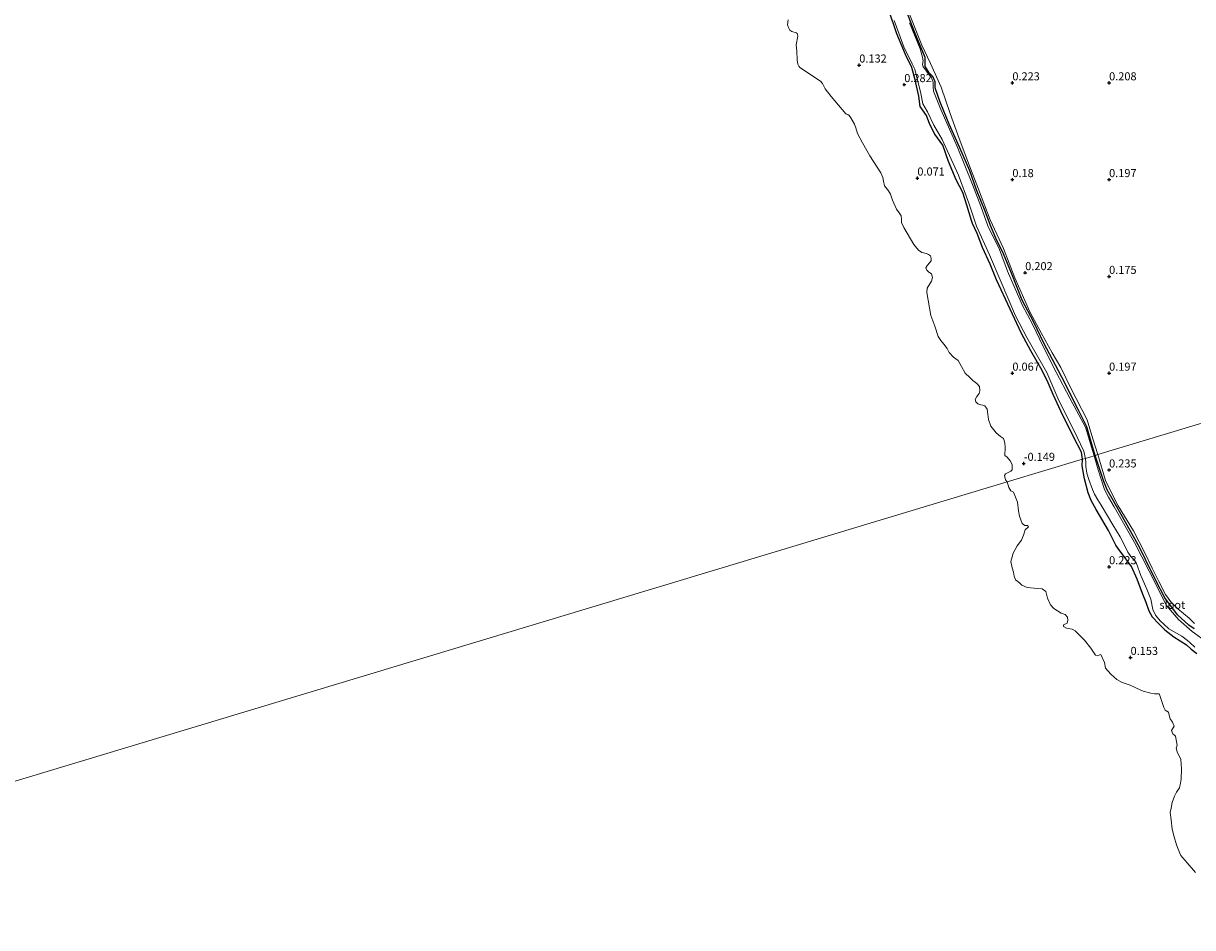
# Model space of a CAD drawing. Units: metres. Extents: x 150000 to 157720, y 556248 to 562501.
# Drawn here: x 155034 to 155396, y 560899 to 561179 of the extents above; entities that cross this region are included whole.
import ezdxf
from ezdxf.enums import TextEntityAlignment as Align

# ---------------------------------------------------------------- set-up
doc = ezdxf.new("R2010")
doc.units = ezdxf.units.M
doc.layers.get('0').update_dxf_attribs({"lineweight": 25})
doc.layers.add('B-ME-GW-HOOGTEPUNT-S-B1', color=10, linetype='Continuous')
doc.layers.add('B-ME-GW-INSTEEKWATERGANG-L-B1', color=10, linetype='Continuous')
for name, color, linetype, lineweight in [('B-ME-IE-GRASLAND-GV-B6', 93, 'Continuous', 18), ('B-ME-IE-GRONDWERKLIJN-GROND_INGERICHT-GV-B6', 253, 'Continuous', 18), ('B-ME-IE-HULPGEOMETRIE-L-B1', 53, 'Continuous', 18), ('B-ME-OB-WATERLIJN-L-B1', 133, 'OB-WATERLIJN', 18), ('B-ME-OG-WATER-GV-B6', 153, 'Continuous', 18)]:
    doc.layers.add(name, color=color, linetype=linetype, lineweight=lineweight)
doc.styles.add('NLCS-ISO', font='NLCS-ISO.TTF')
doc.linetypes.add('OB-WATERLIJN', pattern='A,10,[32,NLCS.SHX,S=2,R=0,X=0,Y=0],-12', length=22)

# ---------------------------------------------------------------- blocks, each defined once
blk = doc.blocks.new('hoogtepunt')
for p, q in [((-0.5, 0), (0.5, 0)), ((0, 0.5), (0, -0.5))]:
    blk.add_line(p, q)

msp = doc.modelspace()

# ---------------------------------------------------------------- linework, layer by layer
at = {"layer": 'B-ME-GW-INSTEEKWATERGANG-L-B1'}
for points in [[(155306.743, 561184.642, 0.311), (155309.964, 561176.423, 0.306), (155313.216, 561168.374, 0.295), (155313.224, 561165.518, 0.262), (155314.364, 561163.724, 0.246), (155315.582, 561162.478, 0.241), (155316.375, 561160.903, 0.246), (155316.303, 561158.988, 0.268), (155317.836, 561154.534, 0.268), (155320.701, 561147.779, 0.284), (155323.997, 561140.388, 0.295), (155327.12, 561133.308, 0.284), (155329.158, 561127.434, 0.284), (155331.878, 561120.757, 0.284), (155333.533, 561116.298, 0.252), (155335.107, 561112.379, 0.273), (155337.519, 561107.543, 0.284), (155340.03, 561101.568, 0.257), (155343.295, 561093.202, 0.225), (155346.892, 561086.424, 0.279), (155350.03, 561079.832, 0.295), (155353.7, 561073.076, 0.295), (155356.581, 561067.615, 0.316)], [(155362.093, 561043.769, 0.33), (155361.773, 561045.932, 0.354), (155359.45, 561050.472, 0.333), (155355.386, 561058.681, 0.365), (155353.022, 561063.894, 0.376), (155351.51, 561067.469, 0.36), (155349.604, 561071.288, 0.36), (155346.143, 561077.341, 0.354), (155343.2, 561082.744, 0.36), (155339.663, 561090.264, 0.311), (155335.482, 561099.404, 0.365), (155333.521, 561104.214, 0.381), (155331.094, 561109.368, 0.36), (155329.414, 561113.778, 0.397), (155328.051, 561116.886, 0.403), (155327.744, 561117.749, 0.419), (155326.281, 561122.507, 0.387), (155325.014, 561126.477, 0.408), (155322.952, 561130.411, 0.381), (155320.604, 561136.112, 0.365), (155318.772, 561141.162, 0.327), (155316.325, 561144.498, 0.316), (155314.773, 561147.537, 0.333), (155313.737, 561150.328, 0.327), (155311.8, 561153.172, 0.333), (155311.411, 561156.358, 0.333), (155310.263, 561161.411, 0.333), (155309.236, 561165.252, 0.376), (155307.248, 561169.208, 0.365), (155304.594, 561175.663, 0.333), (155302.04, 561182.994, 0.284)], [(155366.05, 561044.962, 0.279), (155365.013, 561048.43, 0.284), (155363.522, 561053.824, 0.295), (155360.822, 561059.218, 0.295), (155356.581, 561067.615, 0.316)], [(155385.766, 560992.748, 0.517), (155383.829, 560994.872, 0.552), (155382.765, 560996.723, 0.546), (155381.827, 560999.381, 0.569), (155380.763, 561002.163, 0.575), (155379.042, 561006.557, 0.61), (155377.271, 561010.486, 0.656), (155374.136, 561014.831, 0.494), (155373.343, 561015.777, 0.476), (155372.458, 561017.096, 0.5), (155370.165, 561021.717, 0.558), (155366.388, 561028.179, 0.552), (155364.764, 561030.956, 0.529), (155363.877, 561033.361, 0.459), (155362.741, 561037.715, 0.482), (155361.975, 561041.721, 0.442), (155362.093, 561043.769, 0.33)], [(155396.801, 560991.225, 0.301), (155395.152, 560992.364, 0.252), (155391.596, 560995.584, 0.203), (155387.662, 561000.791, 0.241), (155384.844, 561006.185, 0.311), (155381.705, 561012.734, 0.301), (155379.872, 561016.289, 0.274), (155378.923, 561018.139, 0.247), (155376.015, 561023.302, 0.23), (155371.698, 561030.899, 0.214), (155369.82, 561034.32, 0.295), (155368.781, 561036.869, 0.252), (155366.05, 561044.962, 0.279)], [(155385.766, 560992.748, 0.517), (155387.616, 560990.902, 0.505), (155390.411, 560988.744, 0.471), (155392.436, 560987.485, 0.494), (155394.421, 560986.237, 0.482), (155395.792, 560984.909, 0.499), (155397.615, 560983.538, 0.476)]]:
    msp.add_polyline3d(points, dxfattribs=at)
at = {"layer": 'B-ME-IE-GRASLAND-GV-B6'}
for points in [[(155306.743, 561184.642, 0.311), (155309.964, 561176.423, 0.306), (155313.216, 561168.374, 0.295), (155313.224, 561165.518, 0.262), (155314.364, 561163.724, 0.246), (155315.582, 561162.478, 0.241), (155316.375, 561160.903, 0.246), (155316.303, 561158.988, 0.268), (155317.836, 561154.534, 0.268), (155320.701, 561147.779, 0.284), (155323.997, 561140.388, 0.295), (155327.12, 561133.308, 0.284), (155329.158, 561127.434, 0.284), (155331.878, 561120.757, 0.284), (155333.533, 561116.298, 0.252), (155335.107, 561112.379, 0.273), (155337.519, 561107.543, 0.284), (155340.03, 561101.568, 0.257), (155343.295, 561093.202, 0.225), (155346.892, 561086.424, 0.279), (155350.03, 561079.832, 0.295), (155353.7, 561073.076, 0.295), (155356.581, 561067.615, 0.316), (155360.822, 561059.218, 0.295), (155363.522, 561053.824, 0.295), (155365.013, 561048.43, 0.284), (155366.05, 561044.962, 0.279), (155365.732, 561044.866, 0.136), (155365.177, 561046.513, 0.136), (155363.018, 561053.737, 0.136), (155358.209, 561062.671, 0.136), (155354.01, 561070.779, 0.136), (155349.951, 561078.686, 0.136), (155346.61, 561085.678, 0.136), (155343.487, 561091.404, 0.136), (155341.203, 561096.613, 0.136), (155338.916, 561102.104, 0.136), (155336.338, 561108.84, 0.136), (155332.812, 561116.181, 0.136), (155330.651, 561122.194, 0.136), (155328.062, 561128.967, 0.136), (155323.256, 561140.727, 0.136), (155318.182, 561152.165, 0.136), (155315.962, 561157.837, 0.136), (155315.83, 561159.089, 0.136), (155315.817, 561160.619, 0.136), (155315.185, 561162.327, 0.136), (155314.512, 561163.094, 0.136), (155313.206, 561164.762, 0.136), (155312.714, 561165.463, 0.136), (155312.504, 561166.167, 0.136), (155312.698, 561167.274, 0.136), (155312.502, 561168.466, 0.136), (155311.738, 561171.023, 0.136), (155308.528, 561179.063, 0.136)], [(155308.084, 561182.781, 0.239), (155312.266, 561172.155, 0.239), (155315.017, 561166.456, 0.293), (155318.264, 561159.093, 0.255), (155321.06, 561150.952, 0.25), (155323.904, 561143.187, 0.255), (155327.36, 561133.914, 0.261), (155329.832, 561127.528, 0.261), (155333.476, 561118.029, 0.212), (155337.579, 561109.151, 0.244), (155341.129, 561099.974, 0.244), (155345.787, 561089.504, 0.266), (155349.353, 561082.961, 0.239), (155352.771, 561076.777, 0.255), (155355.386, 561072.204, 0.217), (155358.531, 561065.858, 0.217), (155363.578, 561055.974, 0.255), (155365.383, 561050.072, 0.261), (155366.863, 561045.207, 0.261), (155366.05, 561044.962, 0.279), (155365.013, 561048.43, 0.284), (155363.522, 561053.824, 0.295), (155360.822, 561059.218, 0.295), (155356.581, 561067.615, 0.316), (155353.7, 561073.076, 0.295), (155350.03, 561079.832, 0.295), (155346.892, 561086.424, 0.279), (155343.295, 561093.202, 0.225), (155340.03, 561101.568, 0.257), (155337.519, 561107.543, 0.284), (155335.107, 561112.379, 0.273), (155333.533, 561116.298, 0.252), (155331.878, 561120.757, 0.284), (155329.158, 561127.434, 0.284), (155327.12, 561133.308, 0.284), (155323.997, 561140.388, 0.295), (155320.701, 561147.779, 0.284), (155317.836, 561154.534, 0.268), (155316.303, 561158.988, 0.268), (155316.375, 561160.903, 0.246), (155315.582, 561162.478, 0.241), (155314.364, 561163.724, 0.246), (155313.224, 561165.518, 0.262), (155313.216, 561168.374, 0.295), (155309.964, 561176.423, 0.306), (155306.743, 561184.642, 0.311)], [(155302.04, 561182.994, 0.284), (155304.594, 561175.663, 0.333), (155307.248, 561169.208, 0.365), (155309.236, 561165.252, 0.376), (155310.263, 561161.411, 0.333), (155311.411, 561156.358, 0.333), (155311.8, 561153.172, 0.333), (155313.737, 561150.328, 0.327), (155314.773, 561147.537, 0.333), (155316.325, 561144.498, 0.316), (155318.772, 561141.162, 0.327), (155320.604, 561136.112, 0.365), (155322.952, 561130.411, 0.381), (155325.014, 561126.477, 0.408), (155326.281, 561122.507, 0.387), (155327.744, 561117.749, 0.419), (155328.051, 561116.886, 0.403), (155329.414, 561113.778, 0.397), (155331.094, 561109.368, 0.36), (155333.521, 561104.214, 0.381), (155335.482, 561099.404, 0.365), (155339.663, 561090.264, 0.311), (155343.2, 561082.744, 0.36), (155346.143, 561077.341, 0.354), (155349.604, 561071.288, 0.36), (155351.51, 561067.469, 0.36), (155353.022, 561063.894, 0.376), (155355.386, 561058.681, 0.365), (155359.45, 561050.472, 0.333), (155361.773, 561045.932, 0.354), (155362.093, 561043.769, 0.33), (155338.75, 561036.73, -0.25), (155338.252, 561037.411, -0.25), (155337.988, 561038.701, -0.25), (155338.273, 561039.229, -0.25), (155339.241, 561039.76, -0.25), (155339.899, 561040.118, -0.25), (155340.266, 561040.509, -0.25), (155340.352, 561042.105, -0.25), (155339.744, 561043.332, -0.25), (155338.777, 561044.412, -0.25), (155338.05, 561044.96, -0.25), (155338.189, 561047.457, -0.25), (155338.039, 561048.902, -0.25), (155337.663, 561050.159, -0.25), (155336.685, 561050.873, -0.25), (155335.389, 561051.975, -0.25), (155333.658, 561053.994, -0.25), (155332.981, 561056.127, -0.25), (155332.738, 561057.745, -0.25), (155332.518, 561059.29, -0.25), (155331.843, 561060.336, -0.25), (155331.204, 561060.588, -0.25), (155330.558, 561060.596, -0.25), (155329.679, 561060.978, -0.25), (155329.099, 561061.569, -0.25), (155328.889, 561062.272, -0.25), (155329.408, 561063.232, -0.25), (155330.059, 561064.151, -0.25), (155330.318, 561065.034, -0.25), (155330.138, 561066.309, -0.25), (155329.316, 561067.311, -0.25), (155328.112, 561068.239, -0.25), (155327.152, 561069.16, -0.25), (155325.753, 561070.473, -0.25), (155324.61, 561072.547, -0.25), (155323.522, 561074.436, -0.25), (155322.088, 561075.466, -0.25), (155320.73, 561076.912, -0.25), (155320.121, 561078.142, -0.25), (155319.171, 561079.43, -0.25), (155318.181, 561080.586, -0.25), (155317.375, 561081.797, -0.25), (155316.327, 561085.032, -0.25), (155315.101, 561088.349, -0.25), (155313.9, 561095.513, -0.25), (155313.955, 561096.828, -0.25), (155315.326, 561098.984, -0.25), (155315.647, 561100.154, -0.25), (155315.262, 561101.293, -0.25), (155314.478, 561101.82, -0.25), (155313.805, 561102.425, -0.25), (155313.596, 561103.123, -0.25), (155314.016, 561103.965, -0.25), (155315.155, 561105.246, -0.25), (155315.164, 561105.966, -0.25), (155314.947, 561106.841, -0.25), (155314.418, 561107.265, -0.25), (155313.76, 561107.516, -0.25), (155312.318, 561107.846, -0.25), (155311.255, 561108.558, -0.25), (155309.818, 561110.368, -0.25), (155306.725, 561115.623, -0.25), (155305.999, 561117.152, -0.25), (155305.992, 561118.225, -0.25), (155305.862, 561119.261, -0.25), (155305.226, 561120.19, -0.25), (155304.497, 561121.254, -0.25), (155303.229, 561124.12, -0.25), (155302.63, 561125.907, -0.25), (155301.994, 561126.999, -0.25), (155300.779, 561128.545, -0.25), (155300.376, 561130.028, -0.25), (155300.228, 561131.124, -0.25), (155299.567, 561132.583, -0.25), (155296.15, 561137.86, -0.25), (155293.878, 561141.894, -0.25), (155292.34, 561144.793, -0.25), (155291.795, 561146.466, -0.25), (155291.398, 561147.646, -0.25), (155290.278, 561149.595, -0.25), (155289.773, 561150.384, -0.25), (155289.387, 561150.627, -0.25), (155288.689, 561150.866, -0.25), (155284.145, 561156.18, -0.25), (155282.376, 561158.652, -0.25), (155281.532, 561160.28, -0.25), (155280.916, 561160.991, -0.25), (155274.513, 561165.184, -0.25), (155274.148, 561165.657, -0.25), (155273.881, 561166.249, -0.25), (155273.665, 561167.572, -0.25), (155273.491, 561170.252, -0.25), (155273.337, 561172.265, -0.25), (155273.853, 561174.882, -0.25), (155273.624, 561175.799, -0.25), (155273.357, 561175.943, -0.25), (155271.96, 561176.421, -0.25), (155271.373, 561176.738, -0.25), (155270.938, 561177.594, -0.25), (155270.693, 561178.416, -0.25), (155270.863, 561179.944, -0.25)], [(155303.731, 561179.764, 0.136), (155306.756, 561171.668, 0.136), (155309.306, 561166.377, 0.136), (155310.097, 561164.676, 0.136), (155311.989, 561157.13, 0.136), (155312.623, 561153.93, 0.136), (155314.087, 561151.462, 0.136), (155316.001, 561147.352, 0.136), (155318.652, 561142.939, 0.136), (155323.626, 561131.834, 0.136), (155326.828, 561123.146, 0.136), (155329.225, 561116.073, 0.136), (155333.264, 561107.151, 0.136), (155336.914, 561098.718, 0.136), (155341.37, 561088.265, 0.136), (155344.841, 561081.514, 0.136), (155351.034, 561070.652, 0.136), (155354.751, 561061.997, 0.136), (155359.404, 561052.774, 0.136), (155362.516, 561046.278, 0.136), (155362.992, 561044.281, 0.136), (155363.018, 561044.047, 0.136), (155362.093, 561043.769, 0.33), (155361.773, 561045.932, 0.354), (155359.45, 561050.472, 0.333), (155355.386, 561058.681, 0.365), (155353.022, 561063.894, 0.376), (155351.51, 561067.469, 0.36), (155349.604, 561071.288, 0.36), (155346.143, 561077.341, 0.354), (155343.2, 561082.744, 0.36), (155339.663, 561090.264, 0.311), (155335.482, 561099.404, 0.365), (155333.521, 561104.214, 0.381), (155331.094, 561109.368, 0.36), (155329.414, 561113.778, 0.397), (155328.051, 561116.886, 0.403), (155327.744, 561117.749, 0.419), (155326.281, 561122.507, 0.387), (155325.014, 561126.477, 0.408), (155322.952, 561130.411, 0.381), (155320.604, 561136.112, 0.365), (155318.772, 561141.162, 0.327), (155316.325, 561144.498, 0.316), (155314.773, 561147.537, 0.333), (155313.737, 561150.328, 0.327), (155311.8, 561153.172, 0.333), (155311.411, 561156.358, 0.333), (155310.263, 561161.411, 0.333), (155309.236, 561165.252, 0.376), (155307.248, 561169.208, 0.365), (155304.594, 561175.663, 0.333), (155302.04, 561182.994, 0.284)], [(155397.197, 560915.726, -0.25), (155394.634, 560918.722, -0.25), (155392.603, 560920.98, -0.25), (155391.786, 560922.909, -0.25), (155391.308, 560924.287, -0.25), (155390.56, 560926.682, -0.25), (155389.959, 560929.123, -0.25), (155389.598, 560931.962, -0.25), (155389.349, 560934.311, -0.25), (155389.642, 560935.575, -0.25), (155389.921, 560937.401, -0.25), (155390.69, 560939.34, -0.25), (155391.228, 560940.616, -0.25), (155392.254, 560941.961, -0.25), (155392.481, 560943.358, -0.25), (155392.704, 560944.572, -0.25), (155392.783, 560947.791, -0.25), (155392.602, 560950.687, -0.25), (155391.5, 560953.054, -0.25), (155391.212, 560954.169, -0.25), (155391.521, 560955.11, -0.25), (155390.993, 560957.958, -0.25), (155390.653, 560958.273, -0.25), (155390.17, 560958.664, -0.25), (155389.734, 560959.673, -0.25), (155390.523, 560961.004, -0.25), (155390.057, 560962.305, -0.25), (155389.312, 560963.338, -0.25), (155388.904, 560964.837, -0.25), (155388.804, 560965.348, -0.25), (155387.761, 560965.987, -0.25), (155387.394, 560966.776, -0.25), (155386.101, 560970.53, -0.25), (155385.93, 560971.079, -0.25), (155384.475, 560971.106, -0.25), (155383.277, 560971.275, -0.25), (155380.924, 560971.865, -0.25), (155380.203, 560972.242, -0.25), (155376.957, 560973.759, -0.25), (155374.463, 560974.607, -0.25), (155372.806, 560975.475, -0.25), (155370.891, 560977.167, -0.25), (155369.289, 560979.016, -0.25), (155368.922, 560980.77, -0.25), (155367.786, 560983.247, -0.25), (155366.723, 560982.794, -0.25), (155366.109, 560983.024, -0.25), (155364.75, 560985.251, -0.25), (155362.777, 560987.708, -0.25), (155359.83, 560990.584, -0.25), (155358.948, 560991.091, -0.25), (155357.171, 560991.38, -0.25), (155356.2, 560991.98, -0.25), (155356.282, 560992.488, -0.25), (155357.346, 560992.941, -0.25), (155357.583, 560993.919, -0.25), (155357.473, 560994.849, -0.25), (155356.797, 560995.662, -0.25), (155355.476, 560996.033, -0.25), (155353.212, 560997.494, -0.25), (155352.196, 560998.623, -0.25), (155351.308, 561000.696, -0.25), (155350.766, 561002.816, -0.25), (155349.599, 561003.657, -0.25), (155348.144, 561003.685, -0.25), (155344.967, 561004.018, -0.25), (155343.344, 561004.776, -0.25), (155342.738, 561005.315, -0.25), (155342.114, 561005.847, -0.25), (155341.367, 561006.423, -0.25), (155340.9, 561007.531, -0.25), (155340.716, 561008.767, -0.25), (155340.279, 561010.167, -0.25), (155339.913, 561012.115, -0.25), (155340.318, 561013.536, -0.25), (155340.676, 561014.668, -0.25), (155341.846, 561016.902, -0.25), (155343.208, 561018.714, -0.25), (155343.802, 561020.285, -0.25), (155344.378, 561021.911, -0.25), (155345.36, 561022.821, -0.25), (155345.096, 561023.28, -0.25), (155344.276, 561023.205, -0.25), (155343.452, 561023.912, -0.25), (155342.584, 561026.111, -0.25), (155342.234, 561027.81, -0.25), (155341.994, 561030.507, -0.25), (155340.78, 561033.622, -0.25), (155339.918, 561034.039, -0.25), (155339.271, 561035.042, -0.25), (155338.75, 561036.73, -0.25), (155362.093, 561043.769, 0.33), (155361.975, 561041.721, 0.442), (155362.741, 561037.715, 0.482), (155363.877, 561033.361, 0.459), (155364.764, 561030.956, 0.529), (155366.388, 561028.179, 0.552), (155370.165, 561021.717, 0.558), (155372.458, 561017.096, 0.5), (155373.343, 561015.777, 0.476), (155374.136, 561014.831, 0.494), (155377.271, 561010.486, 0.656), (155379.042, 561006.557, 0.61), (155380.763, 561002.163, 0.575), (155381.827, 560999.381, 0.569), (155382.765, 560996.723, 0.546), (155383.829, 560994.872, 0.552), (155385.766, 560992.748, 0.517), (155387.616, 560990.902, 0.505), (155390.411, 560988.744, 0.471), (155392.436, 560987.485, 0.494), (155394.421, 560986.237, 0.482), (155395.792, 560984.909, 0.499), (155397.615, 560983.538, 0.476)], [(155397.615, 560983.538, 0.476), (155395.792, 560984.909, 0.499), (155394.421, 560986.237, 0.482), (155392.436, 560987.485, 0.494), (155390.411, 560988.744, 0.471), (155387.616, 560990.902, 0.505), (155385.766, 560992.748, 0.517), (155383.829, 560994.872, 0.552), (155382.765, 560996.723, 0.546), (155381.827, 560999.381, 0.569), (155380.763, 561002.163, 0.575), (155379.042, 561006.557, 0.61), (155377.271, 561010.486, 0.656), (155374.136, 561014.831, 0.494), (155373.343, 561015.777, 0.476), (155372.458, 561017.096, 0.5), (155370.165, 561021.717, 0.558), (155366.388, 561028.179, 0.552), (155364.764, 561030.956, 0.529), (155363.877, 561033.361, 0.459), (155362.741, 561037.715, 0.482), (155361.975, 561041.721, 0.442), (155362.093, 561043.769, 0.33), (155363.018, 561044.047, 0.136), (155363.129, 561042.688, 0.136), (155363.18, 561041.551, 0.136), (155363.453, 561039.514, 0.136), (155364.088, 561037.468, 0.136), (155365.186, 561034.354, 0.136), (155365.818, 561032.914, 0.136), (155366.847, 561031.173, 0.136), (155367.925, 561029.533, 0.136), (155369.85, 561026.196, 0.136), (155371.561, 561023.437, 0.136), (155373.771, 561019.69, 0.136), (155375.22, 561016.941, 0.136), (155376.158, 561015.027, 0.136), (155377.134, 561013.584, 0.136), (155378.249, 561012.537, 0.136), (155378.888, 561011.463, 0.136), (155380.245, 561007.702, 0.136), (155382.034, 561003.53, 0.136), (155383.311, 561000.412, 0.136), (155383.964, 560997.158, 0.136), (155384.792, 560995.476, 0.136), (155386.205, 560993.674, 0.136), (155387.32, 560992.627, 0.136), (155388.85, 560991.225, 0.136), (155391.26, 560989.916, 0.136), (155392.935, 560988.931, 0.136), (155394.673, 560987.606, 0.136), (155395.419, 560986.957, 0.136), (155396.944, 560985.505, 0.136)], [(155400.999, 560986.893, 0.136), (155396.14, 560990.409, 0.136), (155391.944, 560994.132, 0.136), (155388.18, 560998.415, 0.136), (155382.852, 561009.063, 0.136), (155378.298, 561018.011, 0.136), (155371.934, 561029.063, 0.136), (155370.214, 561032.043, 0.136), (155368.975, 561034.381, 0.136), (155366.946, 561040.536, 0.136), (155365.732, 561044.866, 0.136), (155366.05, 561044.962, 0.279)], [(155396.801, 560991.225, 0.301), (155395.152, 560992.364, 0.252), (155391.596, 560995.584, 0.203), (155387.662, 561000.791, 0.241), (155384.844, 561006.185, 0.311), (155381.705, 561012.734, 0.301), (155379.872, 561016.289, 0.274), (155378.923, 561018.139, 0.247), (155376.015, 561023.302, 0.23), (155371.698, 561030.899, 0.214), (155369.82, 561034.32, 0.295), (155368.781, 561036.869, 0.252), (155366.05, 561044.962, 0.279), (155366.863, 561045.207, 0.261), (155369.216, 561037.181, 0.341), (155370.5, 561034.627, 0.303), (155373.235, 561029.37, 0.303), (155377.976, 561021.581, 0.32), (155381.509, 561014.548, 0.32), (155383.733, 561010.021, 0.352), (155385.83, 561005.9, 0.341), (155387.878, 561001.804, 0.314), (155389.547, 560999.573, 0.287), (155391.681, 560997.406, 0.282), (155395.256, 560994.515, 0.282), (155396.851, 560992.909, 0.292)], [(155366.05, 561044.962, 0.279), (155368.781, 561036.869, 0.252), (155369.82, 561034.32, 0.295), (155371.698, 561030.899, 0.214), (155376.015, 561023.302, 0.23), (155378.923, 561018.139, 0.247), (155379.872, 561016.289, 0.274), (155381.705, 561012.734, 0.301), (155384.844, 561006.185, 0.311), (155387.662, 561000.791, 0.241), (155391.596, 560995.584, 0.203), (155395.152, 560992.364, 0.252), (155396.801, 560991.225, 0.301)]]:
    msp.add_polyline3d(points, dxfattribs=at)
at = {"layer": 'B-ME-IE-GRONDWERKLIJN-GROND_INGERICHT-GV-B6'}
for points in [[(155430.704, 561064.457, 0.269), (155366.863, 561045.207, 0.261), (155365.383, 561050.072, 0.261), (155363.578, 561055.974, 0.255), (155358.531, 561065.858, 0.217), (155355.386, 561072.204, 0.217), (155352.771, 561076.777, 0.255), (155349.353, 561082.961, 0.239), (155345.787, 561089.504, 0.266), (155341.129, 561099.974, 0.244), (155337.579, 561109.151, 0.244), (155333.476, 561118.029, 0.212), (155329.832, 561127.528, 0.261), (155327.36, 561133.914, 0.261), (155323.904, 561143.187, 0.255), (155321.06, 561150.952, 0.25), (155318.264, 561159.093, 0.255), (155315.017, 561166.456, 0.293), (155312.266, 561172.155, 0.239), (155308.084, 561182.781, 0.239)], [(155396.851, 560992.909, 0.292), (155395.256, 560994.515, 0.282), (155391.681, 560997.406, 0.282), (155389.547, 560999.573, 0.287), (155387.878, 561001.804, 0.314), (155385.83, 561005.9, 0.341), (155383.733, 561010.021, 0.352), (155381.509, 561014.548, 0.32), (155377.976, 561021.581, 0.32), (155373.235, 561029.37, 0.303), (155370.5, 561034.627, 0.303), (155369.216, 561037.181, 0.341), (155366.863, 561045.207, 0.261), (155430.704, 561064.457, 0.269)]]:
    msp.add_polyline3d(points, dxfattribs=at)
at = {"layer": 'B-ME-IE-HULPGEOMETRIE-L-B1'}
msp.add_polyline3d([(154880.644, 560898.595, -0.25), (155338.75, 561036.73, -0.25), (155362.093, 561043.769, 0.33), (155363.018, 561044.047, 0.136), (155365.732, 561044.866, 0.136), (155366.05, 561044.962, 0.279), (155366.863, 561045.207, 0.261), (155430.704, 561064.457, 0.269), (155439.089, 561066.985, 0.241), (155509.815, 561088.312, 0.26), (155515.874, 561090.139, 0.326), (155516.596, 561090.356, 0.005), (155518.857, 561091.038, 0.005), (155519.197, 561091.141, 0.422), (155555.165, 561101.986, 0.309)], dxfattribs=at)
at = {"layer": 'B-ME-OB-WATERLIJN-L-B1'}
for points in [[(155270.863, 561179.944, -0.25), (155270.693, 561178.416, -0.25), (155270.938, 561177.594, -0.25), (155271.373, 561176.738, -0.25), (155271.96, 561176.421, -0.25), (155273.357, 561175.943, -0.25), (155273.624, 561175.799, -0.25), (155273.853, 561174.882, -0.25), (155273.337, 561172.265, -0.25), (155273.491, 561170.252, -0.25), (155273.665, 561167.572, -0.25), (155273.881, 561166.249, -0.25), (155274.148, 561165.657, -0.25), (155274.513, 561165.184, -0.25), (155280.916, 561160.991, -0.25), (155281.532, 561160.28, -0.25), (155282.376, 561158.652, -0.25), (155284.145, 561156.18, -0.25), (155288.689, 561150.866, -0.25), (155289.387, 561150.627, -0.25), (155289.773, 561150.384, -0.25), (155290.278, 561149.595, -0.25), (155291.398, 561147.646, -0.25), (155291.795, 561146.466, -0.25), (155292.34, 561144.793, -0.25), (155293.878, 561141.894, -0.25), (155296.15, 561137.86, -0.25), (155299.567, 561132.583, -0.25), (155300.228, 561131.124, -0.25), (155300.376, 561130.028, -0.25), (155300.779, 561128.545, -0.25), (155301.994, 561126.999, -0.25), (155302.63, 561125.907, -0.25), (155303.229, 561124.12, -0.25), (155304.497, 561121.254, -0.25), (155305.226, 561120.19, -0.25), (155305.862, 561119.261, -0.25), (155305.992, 561118.225, -0.25), (155305.999, 561117.152, -0.25), (155306.725, 561115.623, -0.25), (155309.818, 561110.368, -0.25), (155311.255, 561108.558, -0.25), (155312.318, 561107.846, -0.25), (155313.76, 561107.516, -0.25), (155314.418, 561107.265, -0.25), (155314.947, 561106.841, -0.25), (155315.164, 561105.966, -0.25), (155315.155, 561105.246, -0.25), (155314.016, 561103.965, -0.25), (155313.596, 561103.123, -0.25), (155313.805, 561102.425, -0.25), (155314.478, 561101.82, -0.25), (155315.262, 561101.293, -0.25), (155315.647, 561100.154, -0.25), (155315.326, 561098.984, -0.25), (155313.955, 561096.828, -0.25), (155313.9, 561095.513, -0.25), (155315.101, 561088.349, -0.25)], [(155338.75, 561036.73, -0.25), (155338.252, 561037.411, -0.25), (155337.988, 561038.701, -0.25), (155338.273, 561039.229, -0.25), (155339.241, 561039.76, -0.25), (155339.899, 561040.118, -0.25), (155340.266, 561040.509, -0.25), (155340.352, 561042.105, -0.25), (155339.744, 561043.332, -0.25), (155338.777, 561044.412, -0.25), (155338.05, 561044.96, -0.25), (155338.189, 561047.457, -0.25), (155338.039, 561048.902, -0.25), (155337.663, 561050.159, -0.25), (155336.685, 561050.873, -0.25), (155335.389, 561051.975, -0.25), (155333.658, 561053.994, -0.25), (155332.981, 561056.127, -0.25), (155332.738, 561057.745, -0.25), (155332.518, 561059.29, -0.25), (155331.843, 561060.336, -0.25), (155331.204, 561060.588, -0.25), (155330.558, 561060.596, -0.25), (155329.679, 561060.978, -0.25), (155329.099, 561061.569, -0.25), (155328.889, 561062.272, -0.25), (155329.408, 561063.232, -0.25), (155330.059, 561064.151, -0.25), (155330.318, 561065.034, -0.25), (155330.138, 561066.309, -0.25), (155329.316, 561067.311, -0.25), (155328.112, 561068.239, -0.25), (155327.152, 561069.16, -0.25), (155325.753, 561070.473, -0.25), (155324.61, 561072.547, -0.25), (155323.522, 561074.436, -0.25), (155322.088, 561075.466, -0.25), (155320.73, 561076.912, -0.25), (155320.121, 561078.142, -0.25), (155319.171, 561079.43, -0.25), (155318.181, 561080.586, -0.25), (155317.375, 561081.797, -0.25), (155316.327, 561085.032, -0.25), (155315.101, 561088.349, -0.25)], [(155390.057, 560962.305, -0.25), (155389.312, 560963.338, -0.25), (155388.904, 560964.837, -0.25), (155388.804, 560965.348, -0.25), (155387.761, 560965.987, -0.25), (155387.394, 560966.776, -0.25), (155386.101, 560970.53, -0.25), (155385.93, 560971.079, -0.25), (155384.475, 560971.106, -0.25), (155383.277, 560971.275, -0.25), (155380.924, 560971.865, -0.25), (155380.203, 560972.242, -0.25), (155376.957, 560973.759, -0.25), (155374.463, 560974.607, -0.25), (155372.806, 560975.475, -0.25), (155370.891, 560977.167, -0.25), (155369.289, 560979.016, -0.25), (155368.922, 560980.77, -0.25), (155367.786, 560983.247, -0.25), (155366.723, 560982.794, -0.25), (155366.109, 560983.024, -0.25), (155364.75, 560985.251, -0.25), (155362.777, 560987.708, -0.25), (155359.83, 560990.584, -0.25), (155358.948, 560991.091, -0.25), (155357.171, 560991.38, -0.25), (155356.2, 560991.98, -0.25), (155356.282, 560992.488, -0.25), (155357.346, 560992.941, -0.25), (155357.583, 560993.919, -0.25), (155357.473, 560994.849, -0.25), (155356.797, 560995.662, -0.25), (155355.476, 560996.033, -0.25), (155353.212, 560997.494, -0.25), (155352.196, 560998.623, -0.25), (155351.308, 561000.696, -0.25), (155350.766, 561002.816, -0.25), (155349.599, 561003.657, -0.25), (155348.144, 561003.685, -0.25), (155344.967, 561004.018, -0.25), (155343.344, 561004.776, -0.25), (155342.738, 561005.315, -0.25), (155342.114, 561005.847, -0.25), (155341.367, 561006.423, -0.25), (155340.9, 561007.531, -0.25), (155340.716, 561008.767, -0.25), (155340.279, 561010.167, -0.25), (155339.913, 561012.115, -0.25), (155340.318, 561013.536, -0.25), (155340.676, 561014.668, -0.25), (155341.846, 561016.902, -0.25), (155343.208, 561018.714, -0.25), (155343.802, 561020.285, -0.25), (155344.378, 561021.911, -0.25), (155345.36, 561022.821, -0.25), (155345.096, 561023.28, -0.25), (155344.276, 561023.205, -0.25), (155343.452, 561023.912, -0.25), (155342.584, 561026.111, -0.25), (155342.234, 561027.81, -0.25), (155341.994, 561030.507, -0.25), (155340.78, 561033.622, -0.25), (155339.918, 561034.039, -0.25), (155339.271, 561035.042, -0.25), (155338.75, 561036.73, -0.25)], [(155390.057, 560962.305, -0.25), (155390.523, 560961.004, -0.25), (155389.734, 560959.673, -0.25), (155390.17, 560958.664, -0.25), (155390.653, 560958.273, -0.25), (155390.993, 560957.958, -0.25), (155391.521, 560955.11, -0.25), (155391.212, 560954.169, -0.25), (155391.5, 560953.054, -0.25), (155392.602, 560950.687, -0.25), (155392.783, 560947.791, -0.25), (155392.704, 560944.572, -0.25), (155392.481, 560943.358, -0.25), (155392.254, 560941.961, -0.25), (155391.228, 560940.616, -0.25), (155390.69, 560939.34, -0.25), (155389.921, 560937.401, -0.25), (155389.642, 560935.575, -0.25), (155389.349, 560934.311, -0.25), (155389.598, 560931.962, -0.25), (155389.959, 560929.123, -0.25), (155390.56, 560926.682, -0.25), (155391.308, 560924.287, -0.25), (155391.786, 560922.909, -0.25)], [(155391.786, 560922.909, -0.25), (155392.603, 560920.98, -0.25), (155394.634, 560918.722, -0.25), (155397.197, 560915.726, -0.25)]]:
    msp.add_polyline3d(points, dxfattribs=at)
at = {"layer": 'B-ME-OG-WATER-GV-B6'}
for points in [[(155270.863, 561179.944, -0.25), (155270.693, 561178.416, -0.25), (155270.938, 561177.594, -0.25), (155271.373, 561176.738, -0.25), (155271.96, 561176.421, -0.25), (155273.357, 561175.943, -0.25), (155273.624, 561175.799, -0.25), (155273.853, 561174.882, -0.25), (155273.337, 561172.265, -0.25), (155273.491, 561170.252, -0.25), (155273.665, 561167.572, -0.25), (155273.881, 561166.249, -0.25), (155274.148, 561165.657, -0.25), (155274.513, 561165.184, -0.25), (155280.916, 561160.991, -0.25), (155281.532, 561160.28, -0.25), (155282.376, 561158.652, -0.25), (155284.145, 561156.18, -0.25), (155288.689, 561150.866, -0.25), (155289.387, 561150.627, -0.25), (155289.773, 561150.384, -0.25), (155290.278, 561149.595, -0.25), (155291.398, 561147.646, -0.25), (155291.795, 561146.466, -0.25), (155292.34, 561144.793, -0.25), (155293.878, 561141.894, -0.25), (155296.15, 561137.86, -0.25), (155299.567, 561132.583, -0.25), (155300.228, 561131.124, -0.25), (155300.376, 561130.028, -0.25), (155300.779, 561128.545, -0.25), (155301.994, 561126.999, -0.25), (155302.63, 561125.907, -0.25), (155303.229, 561124.12, -0.25), (155304.497, 561121.254, -0.25), (155305.226, 561120.19, -0.25), (155305.862, 561119.261, -0.25), (155305.992, 561118.225, -0.25), (155305.999, 561117.152, -0.25), (155306.725, 561115.623, -0.25), (155309.818, 561110.368, -0.25), (155311.255, 561108.558, -0.25), (155312.318, 561107.846, -0.25), (155313.76, 561107.516, -0.25), (155314.418, 561107.265, -0.25), (155314.947, 561106.841, -0.25), (155315.164, 561105.966, -0.25), (155315.155, 561105.246, -0.25), (155314.016, 561103.965, -0.25), (155313.596, 561103.123, -0.25), (155313.805, 561102.425, -0.25), (155314.478, 561101.82, -0.25), (155315.262, 561101.293, -0.25), (155315.647, 561100.154, -0.25), (155315.326, 561098.984, -0.25), (155313.955, 561096.828, -0.25), (155313.9, 561095.513, -0.25), (155315.101, 561088.349, -0.25), (155316.327, 561085.032, -0.25), (155317.375, 561081.797, -0.25), (155318.181, 561080.586, -0.25), (155319.171, 561079.43, -0.25), (155320.121, 561078.142, -0.25), (155320.73, 561076.912, -0.25), (155322.088, 561075.466, -0.25), (155323.522, 561074.436, -0.25), (155324.61, 561072.547, -0.25), (155325.753, 561070.473, -0.25), (155327.152, 561069.16, -0.25), (155328.112, 561068.239, -0.25), (155329.316, 561067.311, -0.25), (155330.138, 561066.309, -0.25), (155330.318, 561065.034, -0.25), (155330.059, 561064.151, -0.25), (155329.408, 561063.232, -0.25), (155328.889, 561062.272, -0.25), (155329.099, 561061.569, -0.25), (155329.679, 561060.978, -0.25), (155330.558, 561060.596, -0.25), (155331.204, 561060.588, -0.25), (155331.843, 561060.336, -0.25), (155332.518, 561059.29, -0.25), (155332.738, 561057.745, -0.25), (155332.981, 561056.127, -0.25), (155333.658, 561053.994, -0.25), (155335.389, 561051.975, -0.25), (155336.685, 561050.873, -0.25), (155337.663, 561050.159, -0.25), (155338.039, 561048.902, -0.25), (155338.189, 561047.457, -0.25), (155338.05, 561044.96, -0.25), (155338.777, 561044.412, -0.25), (155339.744, 561043.332, -0.25), (155340.352, 561042.105, -0.25), (155340.266, 561040.509, -0.25), (155339.899, 561040.118, -0.25), (155339.241, 561039.76, -0.25), (155338.273, 561039.229, -0.25), (155337.988, 561038.701, -0.25), (155338.252, 561037.411, -0.25), (155338.75, 561036.73, -0.25), (154880.644, 560898.595, -0.25)], [(155308.528, 561179.063, 0.136), (155311.738, 561171.023, 0.136), (155312.502, 561168.466, 0.136), (155312.698, 561167.274, 0.136), (155312.504, 561166.167, 0.136), (155312.714, 561165.463, 0.136), (155313.206, 561164.762, 0.136), (155314.512, 561163.094, 0.136), (155315.185, 561162.327, 0.136), (155315.817, 561160.619, 0.136), (155315.83, 561159.089, 0.136), (155315.962, 561157.837, 0.136), (155318.182, 561152.165, 0.136), (155323.256, 561140.727, 0.136), (155328.062, 561128.967, 0.136), (155330.651, 561122.194, 0.136), (155332.812, 561116.181, 0.136), (155336.338, 561108.84, 0.136), (155338.916, 561102.104, 0.136), (155341.203, 561096.613, 0.136), (155343.487, 561091.404, 0.136), (155346.61, 561085.678, 0.136), (155349.951, 561078.686, 0.136), (155354.01, 561070.779, 0.136), (155358.209, 561062.671, 0.136), (155363.018, 561053.737, 0.136), (155365.177, 561046.513, 0.136), (155365.732, 561044.866, 0.136), (155363.018, 561044.047, 0.136), (155362.992, 561044.281, 0.136), (155362.516, 561046.278, 0.136), (155359.404, 561052.774, 0.136), (155354.751, 561061.997, 0.136), (155351.034, 561070.652, 0.136), (155344.841, 561081.514, 0.136), (155341.37, 561088.265, 0.136), (155336.914, 561098.718, 0.136), (155333.264, 561107.151, 0.136), (155329.225, 561116.073, 0.136), (155326.828, 561123.146, 0.136), (155323.626, 561131.834, 0.136), (155318.652, 561142.939, 0.136), (155316.001, 561147.352, 0.136), (155314.087, 561151.462, 0.136), (155312.623, 561153.93, 0.136), (155311.989, 561157.13, 0.136), (155310.097, 561164.676, 0.136), (155309.306, 561166.377, 0.136), (155306.756, 561171.668, 0.136), (155303.731, 561179.764, 0.136)], [(155396.944, 560985.505, 0.136), (155395.419, 560986.957, 0.136), (155394.673, 560987.606, 0.136), (155392.935, 560988.931, 0.136), (155391.26, 560989.916, 0.136), (155388.85, 560991.225, 0.136), (155387.32, 560992.627, 0.136), (155386.205, 560993.674, 0.136), (155384.792, 560995.476, 0.136), (155383.964, 560997.158, 0.136), (155383.311, 561000.412, 0.136), (155382.034, 561003.53, 0.136), (155380.245, 561007.702, 0.136), (155378.888, 561011.463, 0.136), (155378.249, 561012.537, 0.136), (155377.134, 561013.584, 0.136), (155376.158, 561015.027, 0.136), (155375.22, 561016.941, 0.136), (155373.771, 561019.69, 0.136), (155371.561, 561023.437, 0.136), (155369.85, 561026.196, 0.136), (155367.925, 561029.533, 0.136), (155366.847, 561031.173, 0.136), (155365.818, 561032.914, 0.136), (155365.186, 561034.354, 0.136), (155364.088, 561037.468, 0.136), (155363.453, 561039.514, 0.136), (155363.18, 561041.551, 0.136), (155363.129, 561042.688, 0.136), (155363.018, 561044.047, 0.136), (155365.732, 561044.866, 0.136)], [(155365.732, 561044.866, 0.136), (155366.946, 561040.536, 0.136), (155368.975, 561034.381, 0.136), (155370.214, 561032.043, 0.136), (155371.934, 561029.063, 0.136), (155378.298, 561018.011, 0.136), (155382.852, 561009.063, 0.136), (155388.18, 560998.415, 0.136), (155391.944, 560994.132, 0.136), (155396.14, 560990.409, 0.136), (155400.999, 560986.893, 0.136)], [(154880.644, 560898.595, -0.25), (155338.75, 561036.73, -0.25), (155339.271, 561035.042, -0.25), (155339.918, 561034.039, -0.25), (155340.78, 561033.622, -0.25), (155341.994, 561030.507, -0.25), (155342.234, 561027.81, -0.25), (155342.584, 561026.111, -0.25), (155343.452, 561023.912, -0.25), (155344.276, 561023.205, -0.25), (155345.096, 561023.28, -0.25), (155345.36, 561022.821, -0.25), (155344.378, 561021.911, -0.25), (155343.802, 561020.285, -0.25), (155343.208, 561018.714, -0.25), (155341.846, 561016.902, -0.25), (155340.676, 561014.668, -0.25), (155340.318, 561013.536, -0.25), (155339.913, 561012.115, -0.25), (155340.279, 561010.167, -0.25), (155340.716, 561008.767, -0.25), (155340.9, 561007.531, -0.25), (155341.367, 561006.423, -0.25), (155342.114, 561005.847, -0.25), (155342.738, 561005.315, -0.25), (155343.344, 561004.776, -0.25), (155344.967, 561004.018, -0.25), (155348.144, 561003.685, -0.25), (155349.599, 561003.657, -0.25), (155350.766, 561002.816, -0.25), (155351.308, 561000.696, -0.25), (155352.196, 560998.623, -0.25), (155353.212, 560997.494, -0.25), (155355.476, 560996.033, -0.25), (155356.797, 560995.662, -0.25), (155357.473, 560994.849, -0.25), (155357.583, 560993.919, -0.25), (155357.346, 560992.941, -0.25), (155356.282, 560992.488, -0.25), (155356.2, 560991.98, -0.25), (155357.171, 560991.38, -0.25), (155358.948, 560991.091, -0.25), (155359.83, 560990.584, -0.25), (155362.777, 560987.708, -0.25), (155364.75, 560985.251, -0.25), (155366.109, 560983.024, -0.25), (155366.723, 560982.794, -0.25), (155367.786, 560983.247, -0.25), (155368.922, 560980.77, -0.25), (155369.289, 560979.016, -0.25), (155370.891, 560977.167, -0.25), (155372.806, 560975.475, -0.25), (155374.463, 560974.607, -0.25), (155376.957, 560973.759, -0.25), (155380.203, 560972.242, -0.25), (155380.924, 560971.865, -0.25), (155383.277, 560971.275, -0.25), (155384.475, 560971.106, -0.25), (155385.93, 560971.079, -0.25), (155386.101, 560970.53, -0.25), (155387.394, 560966.776, -0.25), (155387.761, 560965.987, -0.25), (155388.804, 560965.348, -0.25), (155388.904, 560964.837, -0.25), (155389.312, 560963.338, -0.25), (155390.057, 560962.305, -0.25), (155390.523, 560961.004, -0.25), (155389.734, 560959.673, -0.25), (155390.17, 560958.664, -0.25), (155390.653, 560958.273, -0.25), (155390.993, 560957.958, -0.25), (155391.521, 560955.11, -0.25), (155391.212, 560954.169, -0.25), (155391.5, 560953.054, -0.25), (155392.602, 560950.687, -0.25), (155392.783, 560947.791, -0.25), (155392.704, 560944.572, -0.25), (155392.481, 560943.358, -0.25), (155392.254, 560941.961, -0.25), (155391.228, 560940.616, -0.25), (155390.69, 560939.34, -0.25), (155389.921, 560937.401, -0.25), (155389.642, 560935.575, -0.25), (155389.349, 560934.311, -0.25), (155389.598, 560931.962, -0.25), (155389.959, 560929.123, -0.25), (155390.56, 560926.682, -0.25), (155391.308, 560924.287, -0.25), (155391.786, 560922.909, -0.25), (155392.603, 560920.98, -0.25), (155394.634, 560918.722, -0.25), (155397.197, 560915.726, -0.25)]]:
    msp.add_polyline3d(points, dxfattribs=at)

# ---------------------------------------------------------------- block references
at = {"layer": 'B-ME-GW-HOOGTEPUNT-S-B1', "rotation": 90}
for p in [(155292.9, 561165.968, 0.132), (155292.9, 561165.968, 0.132), (155306.863, 561159.904, 0.282), (155306.863, 561159.904, 0.282), (155340.376, 561160.453, 0.223), (155340.376, 561160.453, 0.223), (155370.376, 561160.453, 0.208), (155370.376, 561160.453, 0.208), (155310.916, 561130.936, 0.071), (155310.916, 561130.936, 0.071), (155340.376, 561130.453, 0.18), (155340.376, 561130.453, 0.18), (155370.376, 561130.453, 0.197), (155370.376, 561130.453, 0.197), (155344.36, 561101.611, 0.202), (155344.36, 561101.611, 0.202), (155370.376, 561100.453, 0.175), (155370.376, 561100.453, 0.175), (155340.376, 561070.453, 0.067), (155340.376, 561070.453, 0.067), (155370.376, 561070.453, 0.197), (155370.376, 561070.453, 0.197), (155343.891, 561042.494, -0.149), (155343.891, 561042.494, -0.149), (155370.378, 561040.45, 0.235), (155370.378, 561040.45, 0.235), (155370.378, 561010.45, 0.223), (155370.378, 561010.45, 0.223), (155377.03, 560982.346, 0.153), (155377.03, 560982.346, 0.153)]:
    msp.add_blockref('hoogtepunt', p, dxfattribs=at)

# ---------------------------------------------------------------- texts
at = {"layer": 'B-ME-GW-HOOGTEPUNT-S-B1', "ltscale": 0.2, "style": 'NLCS-ISO'}
for s, p in [('0.132', (155292.9, 561165.968, 0.132)), ('0.132', (155292.9, 561165.968, 0.132)), ('0.282', (155306.863, 561159.904, 0.282)), ('0.282', (155306.863, 561159.904, 0.282)), ('0.223', (155340.376, 561160.453, 0.223)), ('0.223', (155340.376, 561160.453, 0.223)), ('0.208', (155370.376, 561160.453, 0.208)), ('0.208', (155370.376, 561160.453, 0.208)), ('0.071', (155310.916, 561130.936, 0.071)), ('0.071', (155310.916, 561130.936, 0.071)), ('0.18', (155340.376, 561130.453, 0.18)), ('0.18', (155340.376, 561130.453, 0.18)), ('0.197', (155370.376, 561130.453, 0.197)), ('0.197', (155370.376, 561130.453, 0.197)), ('0.202', (155344.36, 561101.611, 0.202)), ('0.202', (155344.36, 561101.611, 0.202)), ('0.175', (155370.376, 561100.453, 0.175)), ('0.175', (155370.376, 561100.453, 0.175)), ('0.067', (155340.376, 561070.453, 0.067)), ('0.067', (155340.376, 561070.453, 0.067)), ('0.197', (155370.376, 561070.453, 0.197)), ('0.197', (155370.376, 561070.453, 0.197)), ('-0.149', (155343.891, 561042.494, -0.149)), ('-0.149', (155343.891, 561042.494, -0.149)), ('0.235', (155370.378, 561040.45, 0.235)), ('0.235', (155370.378, 561040.45, 0.235)), ('0.223', (155370.378, 561010.45, 0.223)), ('0.223', (155370.378, 561010.45, 0.223)), ('0.153', (155377.03, 560982.346, 0.153)), ('0.153', (155377.03, 560982.346, 0.153))]:
    msp.add_text(s, height=2.5, dxfattribs=at).set_placement(p, align=Align.BOTTOM_LEFT)
at = {"layer": 'B-ME-OG-WATER-GV-B6', "ltscale": 0.2, "style": 'NLCS-ISO'}
msp.add_text('sloot', height=2.5, dxfattribs=at).set_placement((155389.975, 560998.647), align=Align.MIDDLE_CENTER)

doc.saveas('drawing.dxf')
